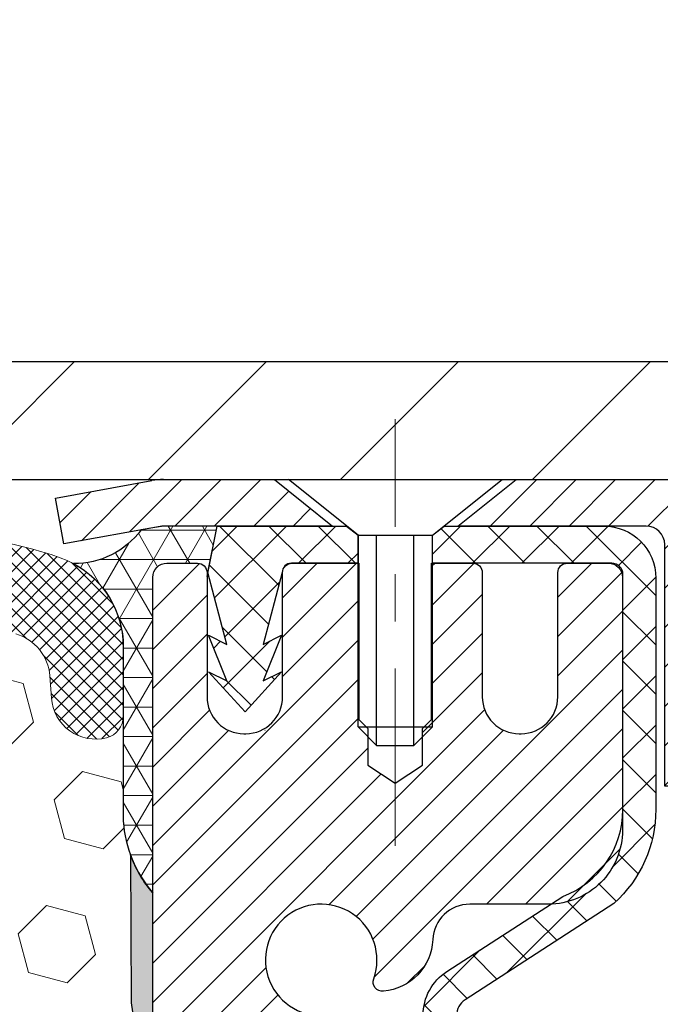
# Model space of a CAD drawing. Extents: x -7 to 3254, y -7 to 1977.
# Drawn here: x 30 to 32, y 22 to 24 of the extents above; entities that cross this region are included whole.
import ezdxf

# ---------------------------------------------------------------- set-up
doc = ezdxf.new("R2010")
doc.units = 0
doc.header["$LTSCALE"] = 5
doc.header["$MEASUREMENT"] = 0
doc.linetypes.add('CENTERX2', pattern=[4, 2.5, -0.5, 0.5, -0.5])
doc.layers.get('DEFPOINTS').update_dxf_attribs({"linetype": 'CONTINUOUS'})
for name, color, linetype, lineweight in [('CAPPING STRIP - H', 251, 'CONTINUOUS', 15), ('CAPPING STRIP - L', 7, 'CONTINUOUS', 25), ('CENTERLINE - L', 1, 'CENTERX2', 18), ('CONCRETE - H', 130, 'CONTINUOUS', 9), ('CONCRETE - L', 132, 'CONTINUOUS', 13), ('CORNER BEAD - H', 50, 'CONTINUOUS', 15), ('CORNER BEAD - L', 52, 'CONTINUOUS', 25), ('COVER PLATE - L', 7, 'CONTINUOUS', 25), ('DIMS', 50, 'CONTINUOUS', 25), ('EPOXY ADHESIVE - H', 50, 'CONTINUOUS', 15), ('EPOXY ADHESIVE - L', 52, 'CONTINUOUS', 25), ('FOAM INSERT - H', 150, 'CONTINUOUS', 9), ('MIG RETAINER - H', 251, 'CONTINUOUS', 20), ('MIG RETAINER - L', 7, 'CONTINUOUS', 30), ('PVC SIDESHEET - H', 170, 'CONTINUOUS', 20), ('PVC SIDESHEET - L', 150, 'CONTINUOUS', 25), ('SCREW - L', 1, 'CONTINUOUS', 25), ('SILICONE BELLOWS - H', 20, 'CONTINUOUS', 13), ('SILICONE BELLOWS - L', 22, 'CONTINUOUS', 13)]:
    doc.layers.add(name, color=color, linetype=linetype, lineweight=lineweight)
doc.dimstyles.get("Standard").update_dxf_attribs({"dimtxt": 0.18, "dimasz": 0.18, "dimexe": 0.18, "dimexo": 0.0625, "dimgap": 0.09, "dimtad": 0, "dimtih": 1, "dimtoh": 1, "dimdec": 4, "dimzin": 0, "dimdsep": 46, "dimtxsty": 'Standard', "dimcen": 0.09, "dimadec": 0, "dimazin": 0, "dimtfac": 1, "dimtdec": 4, "dimtofl": 0, "dimtmove": 0, "dimatfit": 3, "dimfxl": 1, "dimtolj": 1, "dimtzin": 0, "dimarcsym": 0})

# ---------------------------------------------------------------- blocks, each defined once
blk = doc.blocks.new('*D7')
at = {"layer": 'DEFPOINTS', "color": 0, "transparency": 16777216}
for p in [(34.96124711467475, 23.08187340329539), (30.69924711467496, 18.08187340329562), (36.33626892377442, 18.08187340329562)]:
    blk.add_point(p, dxfattribs=at)
at = {"layer": 'DIMS', "color": 0, "lineweight": -2, "transparency": 16777216}
for p, q in [((35.29124711467475, 23.08187340329539), (36.66626892377442, 23.08187340329539)), ((36.33626892377442, 22.75187340329539), (36.33626892377442, 21.3734150445638)), ((36.33626892377442, 18.41187340329562), (36.33626892377442, 19.8334150445638)), ((31.02924711467496, 18.08187340329562), (36.66626892377442, 18.08187340329562))]:
    blk.add_line(p, q, dxfattribs=at)
at = {"layer": 'DIMS', "color": 0, "transparency": 16777216}
for points in [[(36.28126892377442, 22.75187340329539), (36.39126892377442, 22.75187340329539), (36.33626892377442, 23.08187340329539)], [(36.28126892377442, 18.41187340329562), (36.39126892377442, 18.41187340329562), (36.33626892377442, 18.08187340329562)]]:
    blk.add_solid(points, dxfattribs=at)
at = {"layer": 'DIMS', "color": 0, "transparency": 16777216, "insert": (36.33626892377441, 20.6034150445638), "char_height": 0.33, "attachment_point": 5}
blk.add_mtext('\\A1;5 IN\\P [127.0mm]', dxfattribs=at)
blk = doc.blocks.new('*D34')
at = {"layer": 'DEFPOINTS', "color": 0, "transparency": 16777216}
for p in [(34.96124711467486, 25.3732122824014), (13.96124711467475, 23.1443734032954), (34.96124711467486, 23.14437340329538)]:
    blk.add_point(p, dxfattribs=at)
at = {"layer": 'DIMS', "color": 0, "lineweight": -2, "transparency": 16777216}
for p, q in [((13.96124711467475, 23.4743734032954), (13.96124711467475, 25.7032122824014)), ((34.96124711467486, 23.47437340329537), (34.96124711467486, 25.7032122824014)), ((14.29124711467475, 25.3732122824014), (29.11634996342395, 25.3732122824014)), ((34.63124711467486, 25.3732122824014), (32.52634996342395, 25.3732122824014))]:
    blk.add_line(p, q, dxfattribs=at)
at = {"layer": 'DIMS', "color": 0, "transparency": 16777216}
for points in [[(14.29124711467475, 25.4282122824014), (14.29124711467475, 25.3182122824014), (13.96124711467475, 25.3732122824014)], [(34.63124711467486, 25.4282122824014), (34.63124711467486, 25.3182122824014), (34.96124711467486, 25.3732122824014)]]:
    blk.add_solid(points, dxfattribs=at)
at = {"layer": 'DIMS', "color": 0, "transparency": 16777216, "insert": (30.82134996342396, 25.3732122824014), "char_height": 0.33, "attachment_point": 5}
blk.add_mtext('\\A1;21 IN\\P [533.4mm]', dxfattribs=at)

msp = doc.modelspace()

# ---------------------------------------------------------------- hatches: boundary and pattern name
at = {"layer": 'CAPPING STRIP - H'}
h = msp.add_hatch(dxfattribs=at)
h.set_pattern_fill('ANSI31', color=256, scale=0.47244, angle=90, style=0)
h.set_pattern_definition([(45.00000000000001, (-965.7891053598335, 440.1175198135888), (0.04175819096297156, -0.04175819096297156), [])])
edge = h.paths.add_edge_path()
edge.add_line((30.27273408358116, 22.94566627980828), (30.25512731954035, 23.04250348203402))
edge.add_line((30.25512731954035, 23.04250348203402), (30.4594373593614, 23.07965076200219))
edge.add_arc((30.48408682902158, 22.94407867889083), 0.1377947244043846, 90.00000000099271, 100.30484647022479, ccw=False)
edge.add_line((30.48408682901919, 23.08187340329516), (30.71893416993072, 23.08187340329516))
edge.add_line((30.71893416993072, 23.08187340329516), (30.84196517386846, 22.98344860014492))
edge.add_line((30.84196517386846, 22.98344860014492), (30.48408682901919, 22.98344860014492))
edge.add_arc((30.48408682902215, 22.94407867887764), 0.03936992126728001, 90.00000000430171, 100.3048464714298)
edge.add_line((30.47704412340255, 22.98281355977531), (30.27273408358116, 22.94566627980839))
edge = h.paths.add_edge_path()
edge.add_arc((31.50633259513069, 22.94407867888492), 0.03936992126011774, 359.9999999998346, 449.9999999998345)
edge.add_line((31.5063325951308, 22.98344860014492), (31.10771214237303, 22.98344860014492))
edge.add_line((31.10771214237303, 22.98344860014492), (31.23074314631077, 23.08187340329516))
edge.add_line((31.23074314631077, 23.08187340329516), (31.54570251639035, 23.08187340329516))
edge.add_arc((31.54570251639024, 22.98344860014515), 0.09842480315012381, -6.622258297284134e-11, 89.99999999993378, ccw=False)
edge.add_line((31.64412731954036, 22.98344860014492), (31.64412731954036, 22.43226970250441))
edge.add_line((31.64412731954036, 22.43226970250464), (31.54570251639035, 22.43226970250464))
edge.add_line((31.54570251639035, 22.43226970250464), (31.5457025163908, 22.94407867888492))
at = {"layer": 'CONCRETE - H'}
h = msp.add_hatch(dxfattribs=at)
h.set_pattern_fill('AR-CONC', color=256, scale=0.231)
h.set_pattern_definition([(49.99999999999999, (0, 0), (1.65687102180774, -0.1449574318097947), [0.17325, -1.90575]), (355, (0, 0), (-0.32051558064603, 1.737563828847027), [0.1386, -1.5246]), (100.45144446, (0.13807258311, -0.01207978464), (1.336355435939629, 1.592606379137534), [0.14723984352, -1.61963827872]), (46.18420000000002, (0, 0.462), (2.465327473851332, -0.3823495386320068), [0.259875, -2.858625]), (96.63563549, (0.20544388095, 0.43013746083), (2.159069094507468, 2.250213967789211), [0.22085989002, -2.4294587856]), (351.1841639899999, (0, 0.462), (2.159069093076526, 2.250213966623678), [0.2079, -2.28690000231]), (21, (0.231, 0.3465), (1.378855290393647, -0.9300496374369327), [0.17325, -1.90575]), (326.0000000000001, (0.231, 0.3465), (0.5620584167388538, 1.67509660405823), [0.1386, -1.5246]), (71.45144474, (0.34590460674, 0.26899586406), (1.940913690246233, 0.7450469629826774), [0.1472398389, -1.61963827872]), (37.50000000000001, (0, 0), (0.02808926578294145, 0.7689848023503296), [0, -1.50612, 0, -1.5477, 0, -1.530375]), (7.499999999999999, (0, 0), (0.6076906314913633, 0.9110910544482522), [0, -0.88242, 0, -1.47147, 0, -0.583275]), (327.5, (-0.51513, 0), (1.233129827558265, -0.05210175370641724), [0, -0.5775, 0, -1.8018, 0, -2.39085]), (317.5, (-0.7461300000000001, 0), (1.347160051180912, 0.231242509187654), [0, -0.75075, 0, -1.19658, 0, -1.69785])])
edge = h.paths.add_edge_path()
edge.add_spline(control_points=[(40.21229193786303, 23.08187340329539), (39.35051216426628, 20.67293013739079), (32.1904633205242, 23.85771189981636), (30.28638345680038, 11.57034673304305), (37.43886511910552, 12.64810008273971), (37.50718924983796, 10.99912910005605)], knot_values=[0, 0, 0, 0, 6.474830100682795, 14.40931983588883, 19.1619565472597, 19.1619565472597, 19.1619565472597, 19.1619565472597], degree=3, periodic=0)
edge.add_line((37.50718924983799, 10.99912910005605), (37.01418759781596, 10.99912910005469))
edge.add_line((37.01418759781596, 10.99912910005469), (37.01418759781596, 11.12511310856769))
edge.add_line((37.01418759781596, 11.12511310856769), (37.01418759781596, 11.1959791085676))
edge.add_line((37.01418759781596, 11.1959791085676), (36.344503897816, 11.1959791085676))
edge.add_arc((36.34450389781598, 11.23534910856756), 0.0393699999999626, 240.00000000002342, 270.0000000000207, ccw=False)
edge.add_line((36.32481889781602, 11.20125368842059), (36.18905799019814, 11.27963528497924))
edge.add_arc((36.13393999019833, 11.18416810856809), 0.1102359999995279, 59.99999999996906, 89.99999999997786)
edge.add_line((36.13393999019837, 11.29440410856762), (35.22598204916946, 11.29440410856768))
edge.add_arc((35.22598204916928, 11.33377410856764), 0.0393699999999626, 240.0000326789446, 270.00000000026887, ccw=False)
edge.add_line((35.2062970686158, 11.29967867719324), (34.52620986301051, 11.69232669123841))
edge.add_arc((34.46620992228316, 11.58840360856333), 0.1199999999999059, 60.0000326786925, 90.00000000003052)
edge.add_line((34.4662099222831, 11.70840360856323), (34.25476853972331, 11.70840360856323))
edge.add_arc((34.25476853972336, 11.74777360856311), 0.03936999999987734, 224.9999999997806, 269.99999999992764, ccw=False)
edge.add_line((34.22692974574802, 11.71993481458799), (34.11046322161513, 11.83640133872092))
edge.add_arc((33.86076124730843, 11.58669936441423), 0.3531319186158647, 44.99999999999959, 76.0979991089588)
edge.add_arc((33.57147665422573, 10.41792959097367), 1.557170273114303, 76.09799910896375, 103.9020008910885)
edge.add_arc((33.28219206114196, 11.58669936441313), 0.3531319186166683, 103.90200089106, 134.9999999999189)
edge.add_line((33.03249008683505, 11.83640133872075), (32.91602356270213, 11.71993481458799))
edge.add_arc((32.88818476872692, 11.7477736085632), 0.03936999999985749, 270, 315, ccw=False)
edge.add_line((32.88818476872692, 11.70840360856334), (32.24091796503858, 11.70840360856334))
edge.add_line((32.24091796503858, 11.70840360856334), (31.24255162669294, 11.70840360856329))
edge.add_arc((31.24255162669294, 11.74777360856331), 0.03937000000001944, 180, 270, ccw=False)
edge.add_line((31.20318162669292, 11.74777360856331), (31.20318162663768, 20.43558573419932))
edge.add_arc((31.24255162663766, 20.43558573419929), 0.03936999999998392, 104.17021391583799, 179.9999999999586, ccw=False)
edge.add_line((31.23291371788936, 20.47375781319636), (31.28628557308248, 20.49462102247742))
edge.add_line((31.28628557308248, 20.49462102247742), (31.33114101330951, 20.51775029027078))
edge.add_line((31.33114101330951, 20.51775029027078), (31.38515655671978, 20.55768154819009))
edge.add_line((31.38515655671978, 20.55768154819009), (31.38412159574395, 20.55884748729022))
edge.add_line((31.38412159574395, 20.55884748729022), (31.41586658309529, 20.58942346732613))
edge.add_line((31.41586658309529, 20.58942346732613), (31.45032863632902, 20.63213706694864))
edge.add_line((31.45032863632902, 20.63213706694864), (31.47999178734113, 20.67895621371929))
edge.add_line((31.47999178734113, 20.67895621371929), (31.50461872956194, 20.72829685308818))
edge.add_line((31.50461872956194, 20.72829685308818), (31.52470979663573, 20.77947187810048))
edge.add_line((31.52470979663573, 20.77947187810048), (31.54078563654105, 20.83178778603974))
edge.add_line((31.54078563654105, 20.83178778603974), (31.55355786012451, 20.88506445575615))
edge.add_line((31.55355786012451, 20.88506445575615), (31.56370420755185, 20.93900104827719))
edge.add_line((31.56370420755185, 20.93900104827719), (31.57457344768066, 21.01093324735996))
edge.add_line((31.57457344768066, 21.01093324735996), (31.57416323336336, 21.01097611691955))
edge.add_line((31.57416323336336, 21.01097611691955), (31.57785716080511, 21.03988409107637))
edge.add_line((31.57785716080511, 21.03988409107637), (31.58437093993597, 21.09436990369738))
edge.add_line((31.58437093993597, 21.09436990369738), (31.58353872352116, 21.10144715963764))
edge.add_arc((28.79695693651161, 20.80002176121479), 2.802837013903543, 6.17369745404842, 7.388025714211623)
edge.add_line((31.57652495955698, 21.16043393050347), (31.5693357953228, 21.21405381786406))
edge.add_line((31.5693357953228, 21.21405381786406), (31.56057254659203, 21.26818712555553))
edge.add_line((31.56057254659203, 21.26818712555553), (31.54962548491504, 21.32194328240905))
edge.add_line((31.54962548491504, 21.32194328240905), (31.53582778820243, 21.37492954311244))
edge.add_line((31.53582778820243, 21.37492954311244), (31.51849605295547, 21.42687687831551))
edge.add_line((31.51849605295547, 21.42687687831551), (31.49113363397447, 21.49119352756145))
edge.add_line((31.49113363397447, 21.49119352756145), (31.48987861856635, 21.49061413658922))
edge.add_line((31.48987861856635, 21.49061413658922), (31.47067130321868, 21.52614493540318))
edge.add_line((31.47067130321868, 21.52614493540318), (31.43931720329483, 21.57184766465593))
edge.add_line((31.43931720329483, 21.57184766465593), (31.40336667480234, 21.61283046878725))
edge.add_line((31.40336667480234, 21.61283046878725), (31.36103550520902, 21.65040483899941))
edge.add_line((31.36103550520902, 21.65040483899941), (31.31597750492877, 21.68032678363454))
edge.add_line((31.31597750492877, 21.68032678363454), (31.31591666702904, 21.68022555205027))
edge.add_line((31.31591666702904, 21.68022555205027), (31.27559791323878, 21.6987158009556))
edge.add_line((31.27559791323878, 21.6987158009556), (31.24811535936081, 21.70945880906459))
edge.add_line((31.24811535936081, 21.70945880906459), (31.2264804385396, 21.71763283242126))
edge.add_arc((31.24255162663778, 21.75357325274603), 0.0393700000001071, 179.9999999999948, 245.9076238354698, ccw=False)
edge.add_line((31.20318162663767, 21.75357325274604), (31.20318162663767, 21.94280830160471))
edge.add_line((31.20318162663767, 21.94280830160471), (31.10475662663801, 21.94280830160471))
edge.add_line((31.10475662663801, 21.94280830160471), (31.10475662663799, 21.94736085772462))
edge.add_arc((31.14412662663799, 21.94736085772477), 0.03936999999999813, 122.90315213933641, 180.0000000002275, ccw=False)
edge.add_line((31.12274003000215, 21.98041551525341), (31.43795797045796, 22.18436374672655))
edge.add_arc((31.2602681266365, 22.38305610015439), 0.2665564328767782, 311.8061494065121, 359.0369293989668)
edge.add_line((31.52678690474897, 22.37857582991421), (31.61656826442214, 22.37857582991421))
edge.add_line((31.61656826442214, 22.37857582991421), (31.81538716206007, 22.37857582991421))
edge.add_arc((31.81538716206008, 22.45731598739451), 0.07874015748029706, 269.9999999999948, 360)
edge.add_line((31.89412731954037, 22.45731598739451), (31.89412731954036, 23.08187340329516))
edge.add_line((31.89412731954036, 23.08187340329516), (35.96124711467473, 23.08187340329516))
edge.add_line((35.96124711467473, 23.08187340329516), (40.21229193786303, 23.08187340329539))
at = {"layer": 'CORNER BEAD - H'}
h = msp.add_hatch(dxfattribs=at)
h.set_pattern_fill('NET3', color=256, scale=0.4999999999999999, style=0)
h.set_pattern_definition([(0, (88.41440743077003, 339.0374496899047), (0, 0.06249999999999999), []), (59.99999999999999, (88.41440743077003, 339.0374496899047), (-0.05412658773652741, 0.03125), []), (120, (88.41440743077003, 339.0374496899047), (-0.05412658773652741, -0.03124999999999998), [])])
h.paths.add_polyline_path([(30.5976336297918, 22.9834486001447), (30.48408682901919, 22.98344860014504), (30.46124711467212, 22.97994137636977), (30.43657667969934, 22.97545584273837, -0.24368083687215), (30.29336841433583, 22.90399870589033, -0.2762152819572091), (30.39874711467496, 22.72779765694202), (30.39874711467212, 22.35861763940432, 0.162005855670966), (30.46124711467212, 22.20687340329539), (30.46124711467309, 22.87470860004464, -0.4142135623700213), (30.49124711467279, 22.90470860004473), (30.55624711467294, 22.90470860004541, -0.4142135623756614), (30.57624711467309, 22.88470860004543), (30.57624711467311, 22.87650819939279)])
at = {"layer": 'COVER PLATE - L'}
h = msp.add_hatch(dxfattribs=at)
h.set_pattern_fill('ANSI31', color=252, scale=2.3, style=0)
h.set_pattern_definition([(45, (18.33516408534577, 13.81069050402135), (-0.2032931995911324, 0.2032931995911324), [])])
h.paths.add_polyline_path([(33.89788177349483, 23.33187340329568), (24.92999711467475, 23.33187340329551), (24.74249711467469, 23.14437340329499), (24.67999711467509, 23.08187340329539), (34.96124711467475, 23.08187340329539), (34.96124711467478, 23.14437340329539)])
at = {"layer": 'EPOXY ADHESIVE - H'}
h = msp.add_hatch(dxfattribs=at)
h.set_pattern_fill('AR-SAND', color=256, scale=0.03937007874015701)
h.set_pattern_definition([(37.50000000000001, (88.41440743077003, 339.0374496899047), (-0.002480053468882181, 0.07585920350445416), [0, -0.05984251968503865, 0, -0.06692913385826692, 0, -0.06397637795275514]), (7.499999999999999, (88.41440743077003, 339.0374496899047), (0.06967624823888606, 0.1111081128043191), [0, -0.03228346456692874, 0, -0.05393700787401511, 0, -0.02066929133858243]), (327.5, (88.36598223391964, 339.0374496899047), (0.1226040103051755, 0.0002227973833450738), [0, -0.0196850393700785, 0, -0.07086614173228262, 0, -0.09251968503936897]), (317.5, (88.36598223391964, 339.0374496899047), (0.118351441124892, 0.03455415609977319), [0, -0.009842519685039252, 0, -0.04645669291338526, 0, -0.05314960629921196])])
h.paths.add_polyline_path([(30.69924711467245, 20.1141218098827), (30.69924711467542, 20.17270860004567), (30.4612471146765, 20.17270860004567), (30.46124711467326, 20.83187340329539), (30.46124711467303, 22.20687340329539, -0.09035585911871212), (30.41400890863872, 22.28718244158188), (30.41532674572829, 21.97350907856844), (30.4323038463109, 21.86012594025215), (30.41560027581284, 21.76118283483402), (30.40918873063049, 21.54980296864005), (30.3899577421513, 21.38966744688651), (30.40918873063049, 21.32561368249344), (30.39636928733364, 21.10782910632361), (30.3899577421513, 20.96503665614546), (30.40918873063049, 20.72163101852675), (30.40277900898207, 20.34691216481929), (30.42070804568419, 20.08650568890152), (30.5494379233939, 20.09065547213322), (30.6239464770469, 20.03067334187699), (30.63497474424929, 19.78831222935014), (30.60559660802863, 19.61536506610037), (30.6342723927807, 19.48725753731469), (30.63730553942759, 19.22463332668076), (30.60261793739591, 19.08187340329437), (30.63807987705758, 18.94539222577328), (30.61469993911322, 18.81401956985849), (30.63278597582229, 18.65820553912283), (30.61997633020127, 18.53905364669072), (30.65466393223295, 18.37407406236127), (30.62223513921771, 18.26408772352295), (30.64712289541211, 18.13882541131341), (30.66069715080374, 18.08187340329562), (30.69924711467239, 18.08187340329562)])
at = {"layer": 'FOAM INSERT - H'}
h = msp.add_hatch(dxfattribs=at)
h.set_pattern_fill('HEX', color=256, scale=0.6785000000000001, angle=45, style=0)
h.set_pattern_definition([(45, (18.33516408534577, 13.81069050402135), (-0.1038736744048991, 0.1038736744048992), [0.08481250000000001, -0.169625]), (165, (18.33516408534577, 13.81069050402135), (-0.03802040361662655, -0.1418940780215256), [0.08481250000000001, -0.169625]), (105, (18.39513557922515, 13.87066199790073), (-0.1418940780215257, -0.03802040361662649), [0.08481250000000001, -0.169625])])
edge = h.paths.add_edge_path()
edge.add_line((30.40953677227719, 20.67086950966856), (30.41402345620633, 20.89631006024135))
edge.add_line((30.41402345620633, 20.89631006024135), (30.40232306895779, 20.95564096330313))
edge.add_line((30.40232306895779, 20.95564096330313), (30.40748029975967, 21.06412310085267))
edge.add_line((30.40748029975967, 21.06412310085267), (30.40726815776397, 21.24775310038299))
edge.add_line((30.40726815776397, 21.24775310038299), (30.40918721465599, 21.48043441522665))
edge.add_line((30.40918721465599, 21.48043441522665), (30.41792419948262, 21.58032293039477))
edge.add_line((30.41792419948262, 21.58032293039477), (30.42001184338084, 21.71832733266783))
edge.add_line((30.42001184338084, 21.71832733266783), (30.40918721465599, 21.78632528288662))
edge.add_line((30.40918721465599, 21.78632528288662), (30.41588262010134, 21.83310218819801))
edge.add_line((30.41588262010134, 21.83310218819801), (30.40918721465599, 21.86824494136815))
edge.add_line((30.40918721465599, 21.86824494136815), (30.41559875983834, 21.94153631023218))
edge.add_line((30.41559875983834, 21.94153631023218), (30.40883843420362, 22.04629794005947))
edge.add_line((30.40883843420362, 22.04629794005947), (30.4153252297538, 22.14040813669666))
edge.add_line((30.4153252297538, 22.14040813669666), (30.39874711467475, 22.35861763940426))
edge.add_line((30.39874711467475, 22.35861763940426), (30.39874711467475, 22.5805483869409))
edge.add_arc((30.35187211468561, 22.58054838694099), 0.04687499998913935, 284.4775121960271, 359.9999999998958, ccw=False)
edge.add_arc((30.34015336467475, 22.62593491053778), 0.09375000000000729, 184.1951275989233, 284.47751219611854, ccw=False)
edge.add_line((30.24665454888533, 22.61907678061931), (30.24319704755762, 22.66621386953068))
edge.add_arc((30.14346497738509, 22.65889853094754), 0.09999999999742076, 4.195127601007862, 73.6929622515566)
edge.add_arc((29.98302343046343, 22.11048130074974), 0.6714043650108811, 73.6929622515988, 113.1276000722115)
edge.add_arc((29.79786514843553, 22.54400002692867), 0.1999999999999827, 113.1276000722313, 163.8038091277466)
edge.add_arc((29.51577343046428, 22.62593491053775), 0.09375000000002441, 196.1961908722639, 343.80380912773603, ccw=False)
edge.add_arc((29.23368171249306, 22.54400002692861), 0.1999999999999737, 16.19619087227105, 66.87239992777526)
edge.add_arc((29.04852343046511, 22.11048130075), 0.6714043650106014, 66.87239992777658, 113.1276000724891)
edge.add_arc((28.86336514843507, 22.54400002692765), 0.2000000000000433, 113.1276000724585, 163.803809127523)
edge.add_arc((28.5812734304641, 22.62593491053778), 0.0937499999999911, 196.1961908724329, 343.80380912754924, ccw=False)
edge.add_arc((28.29918171249314, 22.54400002692782), 0.1999999999999787, 16.1961908724402, 66.87239992754259)
edge.add_arc((28.11402343046338, 22.11048130074977), 0.6714043650108, 66.87239992754546, 113.1276000722014)
edge.add_arc((27.92886514843545, 22.54400002692847), 0.2000000000001029, 113.1276000721668, 163.8038091276972)
edge.add_arc((27.6467734304642, 22.62593491053789), 0.09375000000000265, 196.1961908723225, 343.8038091276417, ccw=False)
edge.add_arc((27.36468171249301, 22.54400002692861), 0.2000000000000032, 16.19619087228555, 66.87239992777471)
edge.add_arc((27.17952343046504, 22.11048130074991), 0.6714043650107226, 66.87239992777705, 113.1276000724702)
edge.add_arc((26.99436514843516, 22.54400002692779), 0.20000000000002, 113.1276000724636, 163.8038091275548)
edge.add_arc((26.71227343046418, 22.62593491053778), 0.0937499999999866, 196.1961908724334, 343.8038091275665, ccw=False)
edge.add_arc((26.43018171249323, 22.54400002692782), 0.1999999999999787, 16.1961908724402, 66.87239992754259)
edge.add_arc((26.24502343046344, 22.11048130074994), 0.6714043650106516, 66.87239992753807, 113.1276000722892)
edge.add_arc((26.05986514843498, 22.54400002692844), 0.199999999999926, 113.1276000722969, 163.8038091277591)
edge.add_arc((25.77777343046422, 22.62593491053732), 0.09374999999954808, 196.1961908722581, 343.80380912774194, ccw=False)
edge.add_arc((25.49568171249335, 22.54400002692827), 0.2000000000000919, 16.19619087227817, 66.87239992775679)
edge.add_arc((25.31052343046486, 22.11048130074997), 0.6714043650106463, 66.87239992771822, 105.8861677603915)
edge.add_arc((25.15411461131318, 22.6600622589788), 0.09999999999744263, 105.8861677604278, 175.8048723988625)
edge.add_line((25.05438254114064, 22.66737759756217), (25.05083968046394, 22.61907678061991))
edge.add_arc((24.95734086466298, 22.62593491053011), 0.09375000001091342, 255.52248783226088, 355.80487240663376, ccw=False)
edge.add_arc((24.94562211467476, 22.58054838692743), 0.04687500000000739, 179.9999999998958, 255.5224878321422, ccw=False)
edge.add_line((24.89874711467475, 22.58054838692752), (24.89874711467452, 22.3586176394046))
edge.add_arc((24.63947823865243, 22.37666131094991), 0.2598959871883206, 319.20975106192793, 356.01895143409433, ccw=False)
edge.add_line((24.83624711467475, 22.20687340329596), (24.83624711467475, 21.51937340329539))
edge.add_arc((24.83624711467475, 21.33187340329539), 0.1875, 90, 180)
edge.add_line((24.64874711467475, 21.33187340329539), (24.64874711467475, 21.01937340329539))
edge.add_arc((24.83624711467475, 21.01937340329539), 0.1875, 180, 270)
edge.add_line((24.83624711467475, 20.83187340329539), (24.83624711467475, 20.33187340329539))
edge.add_arc((24.83624711467475, 20.14437340329539), 0.1875, 90, 180)
edge.add_line((24.64874711467475, 20.14437340329539), (24.64874711467475, 19.83187340329539))
edge.add_arc((24.83624711467475, 19.83187340329539), 0.1875, 180, 270)
edge.add_line((24.83624711467475, 19.64437340329539), (24.83624711467475, 18.08187340329539))
edge.add_line((24.83624711467475, 18.08187340329539), (30.64730672893933, 18.08187340329573))
edge.add_line((30.64730672893933, 18.08187340329573), (30.66972120154343, 18.21045416802548))
edge.add_line((30.66972120154343, 18.21045416802548), (30.66319763700633, 18.32977185390422))
edge.add_line((30.66319763700633, 18.32977185390422), (30.6446879136213, 18.45062299251435))
edge.add_line((30.6446879136213, 18.45062299251435), (30.64239263567483, 18.60380846142479))
edge.add_line((30.64239263567483, 18.60380846142479), (30.6399610607838, 18.8968671781241))
edge.add_line((30.6399610607838, 18.8968671781241), (30.62685412185251, 19.25212569603136))
edge.add_line((30.62685412185251, 19.25212569603136), (30.64066456366287, 19.51632202062373))
edge.add_line((30.64066456366287, 19.51632202062373), (30.64920308248349, 19.66398394051302))
edge.add_line((30.64920308248349, 19.66398394051302), (30.6393784423559, 19.78841803621683))
edge.add_line((30.6393784423559, 19.78841803621683), (30.63259958807441, 19.91782946129749))
edge.add_line((30.63259958807441, 19.91782946129749), (30.59115073592385, 20.1031861030269))
edge.add_line((30.59115073592385, 20.1031861030269), (30.48192623902275, 20.11296506093433))
edge.add_line((30.48192623902275, 20.11296506093433), (30.41935315927472, 20.1340839527798))
edge.add_line((30.41935315927472, 20.1340839527798), (30.42053145112947, 20.38282002945365))
edge.add_line((30.42053145112947, 20.38282002945365), (30.40536516964232, 20.5322157032858))
edge.add_line((30.40536516964232, 20.5322157032858), (30.40953677227719, 20.67086950966856))
at = {"layer": 'MIG RETAINER - H'}
h = msp.add_hatch(dxfattribs=at)
h.set_pattern_fill('ANSI31', color=256, scale=0.47, style=0)
h.set_pattern_definition([(45, (-917.2505279178295, -415.1796496286346), (-0.04154252339470966, 0.04154252339470967), [])])
h.paths.add_polyline_path([(30.4612471146765, 20.17270860004567), (30.46124711467513, 20.87382550717973), (30.53554344895718, 20.93841032523994), (30.69924711467496, 20.93841032523994), (30.69924711467542, 20.17270860004567)])
edge = h.paths.add_edge_path()
edge.add_arc((31.24124711467329, 22.62170860004801), 0.07800000000003138, 270.000000000501, 360.0000000000418)
edge.add_line((31.31924711467349, 22.62170860004801), (31.31924711467315, 22.88470860004509))
edge.add_arc((31.33924711467324, 22.88470860004531), 0.02000000000020918, 90.00000000195422, 180.0000000006514, ccw=False)
edge.add_line((31.33924711467256, 22.90470860004541), (31.42624711467244, 22.90470860004723))
edge.add_arc((31.42624711467323, 22.87470860004726), 0.03000000000002956, 2.1719870346714742e-10, 90.0000000013028, ccw=False)
edge.add_line((31.4562471146732, 22.87470860004748), (31.45624711467389, 22.33970860004035))
edge.add_arc((31.29924711467396, 22.33970860004013), 0.1569999999999254, -90.00000000033191, 6.230038707144558e-11, ccw=False)
edge.add_line((31.29924711467305, 22.1827086000402), (31.13298679971575, 22.18270860004111))
edge.add_arc((31.13298679972644, 22.10396891500955), 0.07873968503150763, 90.00000000777618, 177.4144840053407)
edge.add_arc((30.93944434066015, 22.11270860004504), 0.114999999999426, 275.2124696741832, 357.41448399788595, ccw=False)
edge.add_arc((30.94807502598536, 22.01810145829165), 0.02000000000000517, 160.3257550186187, 275.2124696744299, ccw=False)
edge.add_arc((30.81802805955402, 22.06459907247995), 0.1181095275611714, 340.3257550185371, 642.6342225154141)
edge.add_arc((30.84823621971435, 21.92983368870875), 0.02000000000040289, -10.621520467928804, 102.63422251394002, ccw=False)
edge.add_arc((30.7902471146744, 21.94070860004672), 0.07899999999997757, 270.0000000008245, 349.3784795304081, ccw=False)
edge.add_line((30.79024711467554, 21.86170860004665), (30.71624711467433, 21.86170860004552))
edge.add_arc((30.71624711467456, 21.84470860004558), 0.01699999999999591, 90.00000000076633, 180)
edge.add_line((30.69924711467451, 21.84470860004558), (30.69924711467519, 21.25100687485076))
edge.add_line((30.69924711467519, 21.25100687485076), (30.53554344895718, 21.25100687485076))
edge.add_line((30.53554344895718, 21.25100687485076), (30.46124711467513, 21.31559169291097))
edge.add_line((30.46124711467513, 21.31559169291097), (30.4612471146732, 22.87470860004453))
edge.add_arc((30.49124711467306, 22.87470860004476), 0.02999999999985903, 90.00000000043423, 180.0000000002171, ccw=False)
edge.add_line((30.49124711467283, 22.90470860004473), (30.556247114673, 22.90470860004541))
edge.add_arc((30.55624711467311, 22.88470860004531), 0.01999999999998181, 0, 90.00000000065143, ccw=False)
edge.add_line((30.57624711467309, 22.88470860004531), (30.57624711467344, 22.62170860004392))
edge.add_arc((30.65424711467352, 22.62170860004392), 0.07799999999997453, 180.0000000000835, 270.0000000004176)
edge.add_line((30.65424711467398, 22.54370860004394), (30.658247114674, 22.54370860004394))
edge.add_arc((30.65824711467366, 22.62170860004392), 0.07799999999986085, 270.000000000334, 360.0000000001671)
edge.add_line((30.7362471146734, 22.62170860004414), (30.73624711467306, 22.88470860004475))
edge.add_arc((30.75624711467316, 22.88470860004475), 0.01999999999998181, 90.00000000032571, 180, ccw=False)
edge.add_line((30.75624711467293, 22.90470860004473), (30.89769376272926, 22.90470860004564))
edge.add_line((30.89769376272938, 22.90470860004564), (30.89769376272938, 22.57381339382835))
edge.add_line((30.89769376272938, 22.57381339382846), (30.9169793251271, 22.55448278692654))
edge.add_line((30.9169793251271, 22.55448278692654), (30.9169793251271, 22.47734053734132))
edge.add_line((30.9169793251271, 22.47734053734132), (30.97483601231573, 22.43876941254837))
edge.add_line((30.97483601231573, 22.43876941254837), (31.03269269950437, 22.47734053734132))
edge.add_line((31.03269269950437, 22.47734053734132), (31.03269269950437, 22.55448278692654))
edge.add_line((31.03269269950437, 22.55448278692654), (31.05197826190118, 22.57376834932256))
edge.add_line((31.05197826190118, 22.57376834932268), (31.05197826190118, 22.90470860004575))
edge.add_line((31.05197826190118, 22.90470860004564), (31.1392471146732, 22.90470860004586))
edge.add_arc((31.1392471146732, 22.88470860004588), 0.01999999999998181, 0, 90, ccw=False)
edge.add_line((31.15924711467318, 22.88470860004588), (31.15924711467352, 22.62170860004778))
edge.add_arc((31.23724711467361, 22.62170860004801), 0.07800000000008822, 180.000000000167, 270.000000000334)
edge.add_line((31.23724711467406, 22.54370860004792), (31.24124711467408, 22.54370860004792))
at = {"layer": 'PVC SIDESHEET - H'}
h = msp.add_hatch(dxfattribs=at)
h.set_pattern_fill('ANSI37', color=256, scale=0.59055, style=0)
h.set_pattern_definition([(135, (2977.131596646733, -464.0922551882912), (0.05219773870371444, 0.05219773870371446), []), (45.00000000000001, (2977.131596646733, -464.0922551882912), (0.05219773870371445, -0.05219773870371446), [])])
edge = h.paths.add_edge_path()
edge.add_line((30.57795007020633, 22.88502360015207), (30.59763362979226, 22.9834486001447))
edge.add_line((30.59763362979226, 22.9834486001447), (30.87148655137395, 22.98344860014504))
edge.add_line((30.87148655137395, 22.98344860014492), (30.89609275216168, 22.9637636395147))
edge.add_line((30.89609275216168, 22.9637636395147), (30.89609275216168, 22.90470860015319))
edge.add_line((30.89609275216168, 22.90470860015319), (30.75511507020593, 22.90470860015284))
edge.add_arc((30.75511507020627, 22.88502360015275), 0.01968500000009499, 450.0000000011581, 539.9999999998345)
edge.add_line((30.73543007020618, 22.88502360015275), (30.69526134928475, 22.7328274343389))
edge.add_line((30.69526134928475, 22.73282743433913), (30.73383262836177, 22.75211307387747))
edge.add_line((30.73383262836188, 22.75211307387747), (30.69526134928452, 22.65568487618282))
edge.add_line((30.69526134928452, 22.65568487618282), (30.73383262836199, 22.67497051572207))
edge.add_line((30.73383262836199, 22.67497051572207), (30.65669007020705, 22.58974860015269))
edge.add_line((30.65669007020716, 22.58974860015257), (30.57954751205176, 22.67497051572172))
edge.add_line((30.57954751205165, 22.67497051572184), (30.61811879112832, 22.65568487618305))
edge.add_line((30.61811879112844, 22.65568487618293), (30.57954751205153, 22.75211307387724))
edge.add_line((30.57954751205153, 22.75211307387724), (30.61811879112923, 22.73282743433867))
edge.add_line((30.61811879112912, 22.73282743433856), (30.57795007020633, 22.88502360015207))
h = msp.add_hatch(dxfattribs=at)
h.set_pattern_fill('ANSI37', color=256, scale=0.59055, style=0)
h.set_pattern_definition([(45, (-153.3249318203092, 122.1878567545112), (-0.05219773870371446, 0.05219773870371446), []), (135, (-153.3249318203092, 122.1878567545112), (-0.05219773870371446, -0.05219773870371446), [])])
h.paths.add_polyline_path([(31.0338906266382, 21.87348906140755), (31.03389062663797, 21.94736085772468, -0.2544175294253038), (31.08424415605754, 22.03991389880514), (31.30511401831342, 22.18281825801648, 0.4033078353723514), (31.45624711462773, 22.33970860010675), (31.45624711462773, 22.36455856610166, 0.02353096692885778), (31.45711812663666, 22.38305610015504), (31.45711812663518, 22.88108660015473, 0.4142135623729873), (31.43349612663513, 22.90470860015466), (31.05357562687158, 22.90470860015364), (31.05357562687135, 22.96376371569988), (31.07818173242907, 22.98344860014583), (31.41658855951158, 22.98344860014674, -0.4142135623730915), (31.52682455951179, 22.87321260014721), (31.52682455951316, 22.38305610015504, -0.213440768600962), (31.43795797045794, 22.18436374672649), (31.12274003000215, 21.98041551525341, 0.2544175294251872), (31.10475662663799, 21.94736085772468), (31.10475662663822, 21.87348906140755), (31.10475662663799, 21.69103096044921, 0.3306422189433676), (31.14672732926459, 21.63450114700242), (31.17048760116319, 21.62742953536133), (31.1935452011349, 21.62016937101373), (31.21622098132394, 21.61234956125577), (31.23835864898928, 21.6037410228414), (31.25980191138996, 21.5941146725246), (31.28039447578493, 21.58324142705908), (31.2999800494328, 21.57089220319915), (31.31840237099067, 21.55683800565691), (31.33554745279065, 21.54096826547141), (31.35142711220368, 21.5235248464511), (31.36607646357862, 21.50481487702814), (31.37953062126411, 21.48514548563469), (31.39182501882561, 21.46482172545063), (31.40301069926608, 21.44404717149121), (31.41316105674485, 21.42288009216793), (31.42235051559845, 21.40136556034679), (31.43064842332086, 21.37953398595653), (31.43812186680469, 21.35740924985942), (31.44483792259399, 21.33501520302832), (31.4508636672328, 21.31237569643588), (31.45626617726515, 21.28951458105496), (31.46111252923509, 21.26645570785843), (31.46546979968679, 21.24322292781915), (31.46940506516393, 21.21984009190999), (31.4729854022109, 21.19633105110347), (31.47627788737162, 21.17271965637258), (31.47934959719004, 21.14902975869029), (31.48226760821029, 21.12528520902913), (31.48509899697643, 21.10150985836219, -0.05933499155532457), (31.48508634926674, 21.08754292496462), (31.48226760821029, 21.063873777916), (31.47934959719004, 21.04012922825484), (31.47627788737162, 21.01643933057255), (31.4729854022109, 20.99282793584177), (31.46940506516393, 20.96931889503526), (31.46546979968679, 20.94593605912598), (31.46111252923509, 20.9227032790867), (31.45626617726515, 20.89964440589017), (31.4508636672328, 20.87678329050925), (31.44483792259399, 20.85414378391681), (31.43812186680469, 20.83174973708572), (31.43064842332086, 20.8096250009886), (31.42235051559845, 20.78779342659857), (31.41316105674485, 20.7662788947772), (31.40301069926608, 20.74511181545392), (31.39182501882561, 20.7243372614945), (31.37953062126411, 20.70401350131044), (31.36607646357851, 20.68434410991711), (31.35142711220368, 20.66563414049426), (31.33554745279065, 20.64819072147395), (31.31840237099067, 20.63232098128822), (31.2999800494328, 20.61826678374598), (31.28039447578493, 20.60591755988605), (31.25980191138996, 20.59504431442076), (31.23835864898928, 20.58541796410384), (31.21622098132394, 20.57680942568948), (31.1935452011349, 20.5689896159314), (31.17048760116319, 20.5617294515838), (31.1472044741501, 20.55479984940041, 0.3329817396557117), (31.10475662663777, 20.4981280264966), (31.03389062664786, 20.49812802649672), (31.03389062663797, 20.51308290233578, -0.3608117966093517), (31.12377324065397, 20.621423639711), (31.1440910573354, 20.62576963277309), (31.16423443992966, 20.63053209559473), (31.18402895434969, 20.63612749793549), (31.20330016650809, 20.64297230955492), (31.2218751385978, 20.65147523630617), (31.23963143684563, 20.66178292836764), (31.25650811562997, 20.67372298578573), (31.27244794913594, 20.68710370724727), (31.28739371154842, 20.70173339143957), (31.30128817705275, 20.7174203370497), (31.31407411983395, 20.73397284276496), (31.32570545082791, 20.75120967852479), (31.33622139243045, 20.7690298277754), (31.34570061179608, 20.78736936162238), (31.35422198954194, 20.80616455187862), (31.36186440628506, 20.82535167035655), (31.3687067426427, 20.84486698886906), (31.37482787923199, 20.86464677922856), (31.38030669666983, 20.88462731324796), (31.38522207557349, 20.90474486273968), (31.38965230074695, 20.92493693085419), (31.39366196400232, 20.9451693193804), (31.39730197010766, 20.96543611645359), (31.40062262920702, 20.98573263908804), (31.40367425144467, 21.00605420429918), (31.406507146965, 21.0263961291015), (31.40917162591217, 21.04675373050998), (31.41171799843045, 21.06712232553934), (31.41418462550627, 21.08739900426269, 0.06060086340155051), (31.414196574664, 21.10166175574079), (31.41171799843045, 21.12203666140579), (31.40917162591217, 21.14240525643527), (31.406507146965, 21.16276285784363), (31.40367425144467, 21.18310478264596), (31.40062262920702, 21.20342634785709), (31.39730197010766, 21.22372287049177), (31.39366196400232, 21.24398966756473), (31.38965230074695, 21.26422205609094), (31.38522207557349, 21.28441412420568), (31.38030669666983, 21.3045316736974), (31.37482787923199, 21.32451220771657), (31.3687067426427, 21.3442919980763), (31.36186440628506, 21.36380731658869), (31.35422198954194, 21.38299443506673), (31.34570061179608, 21.40178962532298), (31.33622139243045, 21.42012915916996), (31.32570545082791, 21.43794930842034), (31.31407411983395, 21.45518614418017), (31.30128817705275, 21.47173864989543), (31.28739371154842, 21.48742559550567), (31.27244794913594, 21.50205527969808), (31.25650811562997, 21.51543600115963), (31.23963143684563, 21.52737605857749), (31.2218751385978, 21.53768375063908), (31.20330016650809, 21.54618667739021), (31.18402895434969, 21.55303148900987), (31.16423443992966, 21.55862689135063), (31.1440910573354, 21.56338935417227), (31.12377324065397, 21.56773534723436, -0.3608117966100778), (31.03389062663797, 21.67607608460946)])
at = {"layer": 'SILICONE BELLOWS - H'}
h = msp.add_hatch(dxfattribs=at)
h.set_pattern_fill('ANSI37', color=256, scale=0.1812307692189964, style=0)
h.set_pattern_definition([(135, (405.9219278772307, 56.07038144630462), (0.01601868823430082, 0.01601868823430083), []), (45.00000000000001, (405.9219278772307, 56.07038144630462), (0.01601868823430083, -0.01601868823430082), [])])
edge = h.paths.add_edge_path()
edge.add_arc((27.84822929711383, 22.70759608147927), 0.2000000000000018, 114.263882696442, 179.0000000000223)
edge.add_line((27.64825975808255, 22.71108656276665), (27.64677343046425, 22.62593491053777))
edge.add_line((27.64677343046425, 22.62593491053777), (27.64528710284584, 22.71108656276673))
edge.add_arc((27.44531756381475, 22.70759608147899), 0.1999999999998126, 1.000000000082519, 65.73611730363213)
edge.add_arc((27.17952343045927, 22.11793655447267), 0.8467958558272247, 65.73611730352259, 114.2638826955403)
edge.add_arc((26.91372929711396, 22.70759608148339), 0.1999999999999845, 114.263882695579, 179.0000000000344)
edge.add_line((26.7137597580827, 22.71108656277073), (26.71227343046418, 22.62593491053777))
edge.add_line((26.71227343046418, 22.62593491053777), (26.71078710284577, 22.71108656277076))
edge.add_arc((26.51081756381471, 22.70759608148314), 0.1999999999997847, 1.000000000048048, 65.73611730449367)
edge.add_arc((26.24502343046838, 22.11793655447266), 0.8467958558272286, 65.73611730440646, 114.2638826964324)
edge.add_arc((25.97922929711388, 22.70759608147926), 0.1999999999999702, 114.2638826964715, 179.0000000000282)
edge.add_line((25.77925975808263, 22.71108656276662), (25.77777343046422, 22.62593491053777))
edge.add_line((25.77777343046422, 22.62593491053777), (25.77628710284581, 22.71108656276683))
edge.add_arc((25.57631756381476, 22.70759608147901), 0.199999999999782, 1.000000000105066, 65.73611730360243)
edge.add_arc((25.31052343045919, 22.11793655447264), 0.8467958558272718, 65.73611730351203, 109.1124811602213)
edge.add_arc((25.09874711467474, 22.72907947653597), 0.1999999999999948, 109.1124811602573, 179.9999999999349)
edge.add_line((24.89874711467475, 22.7290794765362), (24.89874711467463, 22.58054838692743))
edge.add_arc((24.94562211467469, 22.5805483869275), 0.04687500000005773, 180.0000000000869, 255.5224878213353)
edge.add_arc((24.95734086466298, 22.62593491053011), 0.0937500000109134, 255.5224878268072, 355.8048724066338)
edge.add_line((25.05083968046394, 22.61907678061991), (25.05438254114064, 22.66737759756217))
edge.add_arc((25.1541146113132, 22.66006225897874), 0.09999999999747344, 105.88616775793179, 175.8048723988311, ccw=False)
edge.add_arc((25.31052343046491, 22.11048130075005), 0.6714043650105479, 66.8723999277193, 105.88616776002519, ccw=False)
edge.add_arc((25.49568171249335, 22.54400002692827), 0.2000000000001001, 16.196190872281875, 66.87239992775727, ccw=False)
edge.add_arc((25.77777343046422, 22.62593491053732), 0.09374999999954411, 196.1961908722497, 343.8038091277502)
edge.add_arc((26.05986514843501, 22.5440000269284), 0.1999999999999738, 113.12760007230159, 163.803809127748, ccw=False)
edge.add_arc((26.24502343046345, 22.11048130075003), 0.671404365010567, 66.87239992753638, 113.1276000722938, ccw=False)
edge.add_arc((26.43018171249322, 22.54400002692783), 0.1999999999999844, 16.19619087243541, 66.8723999275395, ccw=False)
edge.add_arc((26.71227343046418, 22.62593491053777), 0.0937499999999866, 196.1961908724334, 343.8038091275665)
edge.add_arc((26.99436514843514, 22.54400002692783), 0.199999999999985, 113.12760007246021, 163.8038091275646, ccw=False)
edge.add_arc((27.17952343046498, 22.11048130074983), 0.6714043650107819, 66.87239992777438, 113.12760007246331, ccw=False)
edge.add_arc((27.36468171249301, 22.54400002692859), 0.199999999999993, 16.196190872273576, 66.87239992777222, ccw=False)
edge.add_arc((27.64677343046425, 22.62593491053777), 0.09375000000002894, 196.1961908722812, 343.8038091277367)
edge.add_arc((27.92886514843552, 22.54400002692859), 0.2000000000000299, 113.1276000721966, 163.8038091277209, ccw=False)
edge.add_arc((28.11402343046337, 22.11048130075004), 0.6714043650105612, 66.87239992753592, 113.12760007220919, ccw=False)
edge.add_arc((28.29918171249313, 22.54400002692783), 0.1999999999999841, 16.19619087243541, 66.87239992753979, ccw=False)
edge.add_arc((28.58127343046409, 22.62593491053777), 0.0937499999999883, 196.1961908724332, 343.8038091275579)
edge.add_arc((28.86336514843507, 22.5440000269277), 0.2000000000000335, 113.12760007246061, 163.8038091275368, ccw=False)
edge.add_arc((29.04852343046505, 22.1104813007499), 0.6714043650107127, 66.87239992777592, 113.1276000724803, ccw=False)
edge.add_arc((29.23368171249303, 22.5440000269286), 0.1999999999999958, 16.196190872271018, 66.87239992777029, ccw=False)
edge.add_arc((29.51577343046428, 22.62593491053777), 0.09375000000002696, 196.1961908722771, 343.8038091277367)
edge.add_arc((29.7978651484355, 22.54400002692871), 0.1999999999999465, 113.12760007222701, 163.8038091277521, ccw=False)
edge.add_arc((29.98302343046334, 22.1104813007499), 0.6714043650107163, 73.69296225197093, 113.12760007220939, ccw=False)
edge.add_arc((30.14346497738502, 22.65889853094743), 0.09999999999750016, 4.195127601057607, 73.69296225410687, ccw=False)
edge.add_line((30.24319704755762, 22.66621386953067), (30.24665454888533, 22.6190767806193))
edge.add_arc((30.34015336467475, 22.62593491053778), 0.09375000000000942, 184.195127598932, 284.4775121787536)
edge.add_arc((30.35187211468543, 22.58054838694089), 0.04687499998908703, 284.4775121615316, 359.9999999828036)
edge.add_line((30.39874711467452, 22.58054838692682), (30.39874711467463, 22.72769730360947))
edge.add_arc((30.19874711467464, 22.72769730360964), 0.199999999999994, 359.9999999999532, 430.5170280827911)
edge.add_arc((29.98302343046913, 22.11793655447278), 0.8467958558271144, 70.5170280828273, 114.2638826964795)
edge.add_arc((29.71722929711366, 22.707596081479), 0.1999999999998107, 114.2638826963701, 178.9999999999867)
edge.add_line((29.51725975808257, 22.7110865627665), (29.51577343046417, 22.62593491053777))
edge.add_line((29.51577343046417, 22.62593491053777), (29.51428710284587, 22.7110865627666))
edge.add_arc((29.31431756381458, 22.70759608147925), 0.20000000000001, 0.9999999999695587, 65.73611730355745)
edge.add_arc((29.04852343046018, 22.11793655447273), 0.8467958558271533, 65.73611730357776, 114.2638826955998)
edge.add_arc((28.78272929711373, 22.70759608148303), 0.1999999999998377, 114.2638826954807, 178.999999999936)
edge.add_line((28.58275975808262, 22.7110865627707), (28.58127343046409, 22.62593491053777))
edge.add_line((28.58127343046409, 22.62593491053777), (28.5797871028458, 22.7110865627707))
edge.add_arc((28.37981756381449, 22.7075960814833), 0.2000000000000321, 0.9999999999816634, 65.73611730444642)
edge.add_arc((28.11402343046866, 22.11793655447264), 0.8467958558274326, 65.736117304432, 114.2638826964455)

# ---------------------------------------------------------------- linework, layer by layer
at = {"layer": 'CAPPING STRIP - L'}
for p, q in [((30.25512731954024, 23.0425034820347), (30.4594373593614, 23.07965076200219)), ((30.48408682901919, 23.08187340329516), (30.71893416993072, 23.08187340329516)), ((30.71893416993072, 23.08187340329516), (30.84196517386846, 22.98344860014492)), ((30.27273408358116, 22.94566627980828), (30.25512731954024, 23.0425034820347)), ((30.47704412340255, 22.98281355977531), (30.27273408358116, 22.94566627980828)), ((30.84196517386846, 22.98344860014492), (30.48408682901919, 22.98344860014492))]:
    msp.add_line(p, q, dxfattribs=at)
msp.add_lwpolyline([(31.5457025163908, 22.94407867888469, 0.414213562373095), (31.5063325951308, 22.98344860014492), (31.10771214237303, 22.98344860014492), (31.23074314631077, 23.08187340329516), (31.54570251639035, 23.08187340329516, -0.414213562373095), (31.64412731954036, 22.98344860014492), (31.64412731954036, 22.43226970250464), (31.54570251639035, 22.43226970250464)], format="xyb", close=True, dxfattribs=at)
for centre, radius, start, end in [((30.48408682902215, 22.94407867888447), 0.13779472441075, 90.00000000123103, 100.3048464699808), ((30.48408682902158, 22.94407867888401), 0.03936992126108407, 90.00000000347174, 100.304846472232)]:
    msp.add_arc(centre, radius, start, end, dxfattribs=at)
at = {"layer": 'CENTERLINE - L', "ltscale": 0.03}
for p, q in [((30.97483259515371, 22.30647376849072), (30.97483259515371, 23.2095058062863)), ((30.97483259515371, 22.30647376849072), (30.97483259515371, 23.2095058062863)), ((30.97483562663712, 22.30647573019053), (30.97483562663712, 23.20950596192154)), ((30.97483562663712, 22.30647573019053), (30.97483562663712, 23.20950596192154))]:
    msp.add_line(p, q, dxfattribs=at)
at = {"layer": 'CONCRETE - L'}
msp.add_line((30.46124711467473, 23.08187340329539), (40.21229193786303, 23.08187340329539), dxfattribs=at)
at = {"layer": 'CORNER BEAD - L'}
msp.add_lwpolyline([(30.5976336297918, 22.9834486001447), (30.48408682901919, 22.98344860014504), (30.46124711467212, 22.97994137636977), (30.43657667969934, 22.97545584273837, -0.2436808368765904), (30.29336841433292, 22.90399870589044, -0.276215281957632), (30.39874711467212, 22.72779765694202), (30.39874711467212, 22.35861763940432, 0.1620058556709666), (30.46124711467212, 22.20687340329539), (30.46124711467212, 22.87470860004476, -0.4142135623724013), (30.49124711467279, 22.90470860004473), (30.55624711467314, 22.90470860004541, -0.4142135623739273), (30.57624711467309, 22.88470860004543), (30.57624711467311, 22.87650819939279)], format="xyb", close=True, dxfattribs=at)
at = {"layer": 'COVER PLATE - L'}
for p, q in [((24.92999711467475, 23.33187340329551), (33.89788177349483, 23.33187340329568)), ((13.96124711467475, 23.08187340329539), (34.96124711467475, 23.08187340329539))]:
    msp.add_line(p, q, dxfattribs=at)
at = {"layer": 'EPOXY ADHESIVE - L'}
msp.add_lwpolyline([(30.46124711467326, 20.83187340329539), (30.46124711467303, 22.20687340329539, -0.09035585911871209), (30.41400890863872, 22.28718244158188), (30.41532674572829, 21.97350907856844), (30.4323038463109, 21.86012594025215)], format="xyb", dxfattribs=at)
at = {"layer": 'MIG RETAINER - L'}
msp.add_line((30.69964081305778, 22.55038001739524), (30.69885341620846, 22.55038001739615), dxfattribs=at)
msp.add_lwpolyline([(30.46124711467513, 21.31559169291097), (30.46124711467309, 22.87470860004464, -0.4142135623706347), (30.49124711467283, 22.90470860004473), (30.55624711467289, 22.9047086000453, -0.4142135623754759), (30.57624711467309, 22.88470860004531), (30.57624711467355, 22.62170860004392, 0.4142135623747433), (30.65424711467398, 22.54370860004394), (30.65824711467411, 22.54370860004394, 0.4142135623714135), (30.7362471146734, 22.62170860004414), (30.73624711467318, 22.88470860004475, -0.4142135623714468), (30.75624711467293, 22.90470860004473), (30.89769376272938, 22.90470860004564), (30.89769376272938, 22.57381339382846), (30.9169793251271, 22.55448278692654), (30.9169793251271, 22.47734053734132), (30.97483601231573, 22.43876941254837), (31.03269269950437, 22.47734053734132), (31.03269269950437, 22.55448278692654), (31.05197826190118, 22.57376834932268), (31.05197826190118, 22.90470860004564), (31.1392471146732, 22.90470860004586, -0.4142135623735612), (31.15924711467318, 22.88470860004588), (31.15924711467341, 22.62170860004778, 0.4142135623747932), (31.23724711467406, 22.54370860004792), (31.24124711467397, 22.54370860004792, 0.4142135623714301), (31.31924711467349, 22.62170860004801), (31.31924711467303, 22.88470860004509, -0.4142135623672345), (31.33924711467256, 22.90470860004541), (31.42624711467255, 22.90470860004734, -0.4142135623789455), (31.4562471146732, 22.87470860004748), (31.45624711467389, 22.33970860004035, -0.414213562375043), (31.29924711467305, 22.1827086000402), (31.13298679971575, 22.18270860004111, 0.4010574505985916), (31.05432727127339, 22.10752089789673, -0.3748896829303737), (30.94989201236984, 21.99818416529092, -0.5479758845004098), (30.92924258643865, 22.02483489877329, 3.888295204768812), (30.84386169745056, 21.94934941454665, -0.5387583055402678)], format="xyb", dxfattribs=at)
at = {"layer": 'PVC SIDESHEET - L'}
msp.add_lwpolyline([(30.89609275216168, 22.9637636395147), (30.89609275216168, 22.90470860015319), (30.75511507020548, 22.90470860015296, 0.414213562373518), (30.7354300702055, 22.88502360015275), (30.69526134928384, 22.73282743433867), (30.73383262836143, 22.75211307387769), (30.69526134928407, 22.65568487618327), (30.73383262836154, 22.67497051572207), (30.65669007020625, 22.58974860015257), (30.57954751205074, 22.67497051572172), (30.61811879112844, 22.65568487618305), (30.57954751205062, 22.75211307387724), (30.61811879112821, 22.73282743433845), (30.57795007020542, 22.88502360015241), (30.5976336297918, 22.9834486001447), (30.87148655137361, 22.98344860014515)], format="xyb", close=True, dxfattribs=at)
msp.add_lwpolyline([(31.03389062663797, 21.94736085772445, -0.2544175294253872), (31.08424415605742, 22.03991389880514), (31.33019117960833, 22.19904335830438, 0.3114351400790096), (31.45711812663666, 22.3830561001547), (31.45711812663518, 22.88108660015484, 0.4142135623731408), (31.43349612663513, 22.90470860015466), (31.05357562687158, 22.90470860015364), (31.05357562687135, 22.96376371569988), (31.07818173242907, 22.98344860014583), (31.41658855951158, 22.98344860014674, -0.4142135623730909), (31.52682455951179, 22.87321260014721), (31.52682455951316, 22.38305610015493, -0.2134407686008599), (31.43795797045794, 22.18436374672649), (31.12274003000215, 21.98041551525341, 0.2544175294253872), (31.10475662663799, 21.94736085772468)], format="xyb", dxfattribs=at)
at = {"layer": 'SCREW - L'}
for p, q in [((30.74845554743644, 23.08187340329516), (31.2012096419258, 23.08187340329516)), ((30.89609275216168, 22.9637636395147), (30.74845554743644, 23.08187340329516)), ((31.05357243720147, 22.9637636395147), (31.2012096419258, 23.08187340329516)), ((30.89609275216168, 22.55815817457403), (30.89609275216168, 22.9637636395147)), ((30.89609275216168, 22.9637636395147), (31.05357243720147, 22.9637636395147)), ((30.93546267342123, 22.51878825331357), (30.93546267342123, 22.9637636395147)), ((31.01420251594112, 22.51878825331357), (31.01420251594124, 22.9637636395147)), ((31.05357243720147, 22.55815817457403), (31.05357243720147, 22.9637636395147)), ((30.89609275216145, 22.55815817457415), (31.05357243720124, 22.55815817457415)), ((30.935462673421, 22.51878825331357), (30.89609275216145, 22.55815817457415)), ((31.01420251594101, 22.51878825331357), (31.05357243720124, 22.55815817457415)), ((30.935462673421, 22.51878825331357), (31.01420251594101, 22.51878825331357))]:
    msp.add_line(p, q, dxfattribs=at)
at = {"layer": 'SILICONE BELLOWS - L'}
msp.add_lwpolyline([(30.17154343752942, 22.75487561193773, -0.312891512929058), (30.24319704755762, 22.66621386953067), (30.24665454888533, 22.6190767806193, 0.4678085754018813), (30.36359086466338, 22.5351618633581, 0.3419987131547466), (30.39874711467452, 22.58054838692682), (30.39874711467463, 22.72769730360947, 0.3177807916814069), (30.26545245369699, 22.91624543472186, 0.1932342654277163), (29.63504134524011, 22.8899285815078, 0.2902246129942154)], format="xyb", dxfattribs=at)

# ---------------------------------------------------------------- dimensions: what is measured, and where the dimension line sits
at = {"layer": 'DIMS'}
dim = msp.add_linear_dim(base=(34.96124711467486, 25.3732122824014), p1=(13.96124711467475, 23.1443734032954), p2=(34.96124711467486, 23.14437340329538), text='<>\\P[]', dimstyle='Standard', override={"dimtxt": 0.33, "dimasz": 0.33, "dimexe": 0.33, "dimexo": 0.33, "dimgap": 0.33, "dimlunit": 5, "dimpost": ' IN', "dimfrac": 2}, dxfattribs=at)
dim.commit()
dim.dimension.update_dxf_attribs({"geometry": '*D34', "text_midpoint": (30.82134996342396, 25.3732122824014), "dimtype": 160})
dim = msp.add_linear_dim(base=(36.33626892377442, 18.08187340329562), p1=(34.96124711467475, 23.08187340329539), p2=(30.69924711467496, 18.08187340329562), angle=90, text='<>\\P[]', dimstyle='Standard', override={"dimtxt": 0.33, "dimasz": 0.33, "dimexe": 0.33, "dimexo": 0.33, "dimgap": 0.33, "dimlunit": 5, "dimpost": ' IN', "dimfrac": 2}, dxfattribs=at)
dim.commit()
dim.dimension.update_dxf_attribs({"geometry": '*D7', "text_midpoint": (36.33626892377441, 20.6034150445638), "dimtype": 160})

doc.saveas('drawing.dxf')
